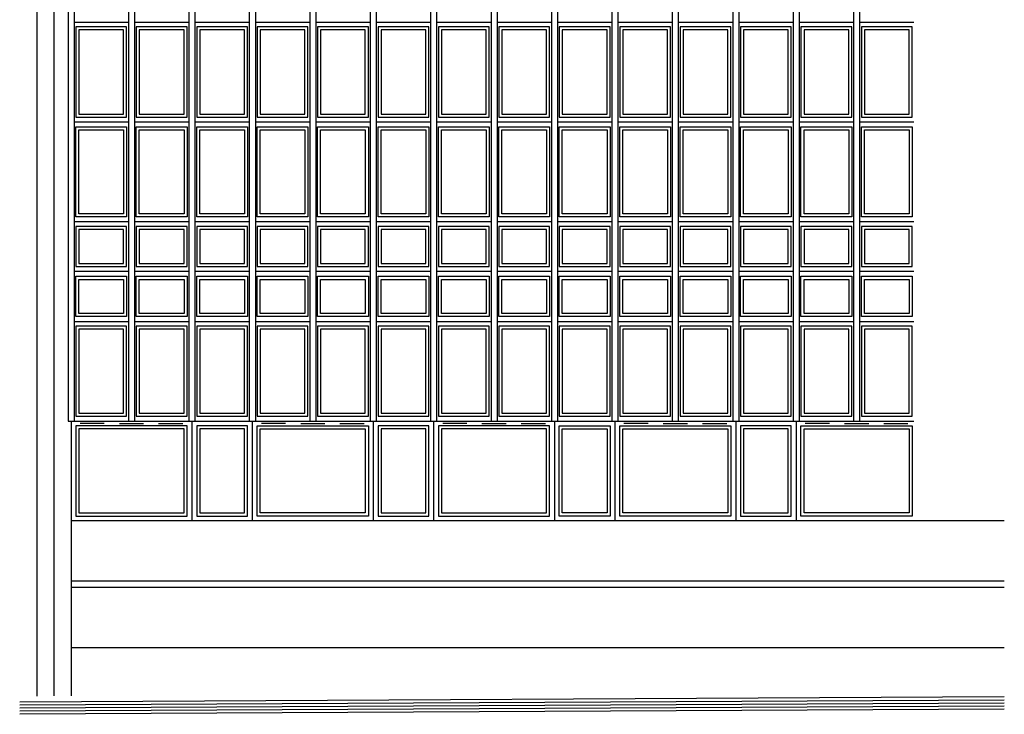
# Model space of a CAD drawing. Units: millimetres. Extents: x -77175 to -23017, y -24779 to 7134.
# Drawn here: x -47813 to -46183, y -14076 to -12927 of the extents above; entities that cross this region are included whole.
import ezdxf

# ---------------------------------------------------------------- set-up
doc = ezdxf.new("R2010")
doc.units = ezdxf.units.MM
doc.header["$LTSCALE"] = 5
for name, color, linetype in [('EL-KAMIEŃ', 57, 'Continuous'), ('EL-OKNA', 5, 'Continuous'), ('EL-TEREN', 3, 'Continuous'), ('EL-WIDOK', 2, 'Continuous'), ('EL-ŻALUZJE', 1, 'Continuous')]:
    doc.layers.add(name, color=color, linetype=linetype)

msp = doc.modelspace()

# ---------------------------------------------------------------- linework, layer by layer
at = {"layer": 'EL-KAMIEŃ', "color": 253}
for p, q in [((-47784.559, -11858.853), (-47784.559, -14046.203)), ((-47756.226, -11858.853), (-47756.226, -14046.053))]:
    msp.add_line(p, q, dxfattribs=at)
at = {"layer": 'EL-OKNA', "color": 253}
for p, q in [((-47722.892, -12931.353), (-47632.892, -12931.353)), ((-47622.892, -12931.353), (-47532.892, -12931.353)), ((-47522.892, -12931.353), (-47432.892, -12931.353)), ((-47422.892, -12931.353), (-47332.892, -12931.353)), ((-47322.892, -12931.353), (-47232.892, -12931.353)), ((-47222.892, -12931.353), (-47132.892, -12931.353)), ((-47122.892, -12931.353), (-47032.892, -12931.353)), ((-47022.892, -12931.353), (-46932.892, -12931.353)), ((-46922.892, -12931.353), (-46832.892, -12931.353)), ((-46822.892, -12931.353), (-46732.892, -12931.353)), ((-46722.892, -12931.353), (-46632.892, -12931.353)), ((-46622.892, -12931.353), (-46532.892, -12931.353)), ((-46522.892, -12931.353), (-46432.892, -12931.353)), ((-46422.892, -12931.353), (-46332.892, -12931.353)), ((-47722.892, -13096.353), (-47632.892, -13096.353)), ((-47622.892, -13096.353), (-47532.892, -13096.353)), ((-47522.892, -13096.353), (-47432.892, -13096.353)), ((-47422.892, -13096.353), (-47332.892, -13096.353)), ((-47322.892, -13096.353), (-47232.892, -13096.353)), ((-47222.892, -13096.353), (-47132.892, -13096.353)), ((-47122.892, -13096.353), (-47032.892, -13096.353)), ((-47022.892, -13096.353), (-46932.892, -13096.353)), ((-46922.892, -13096.353), (-46832.892, -13096.353)), ((-46822.892, -13096.353), (-46732.892, -13096.353)), ((-46722.892, -13096.353), (-46632.892, -13096.353)), ((-46622.892, -13096.353), (-46532.892, -13096.353)), ((-46522.892, -13096.353), (-46432.892, -13096.353)), ((-46422.892, -13096.353), (-46332.892, -13096.353)), ((-47722.892, -13261.353), (-47632.892, -13261.353)), ((-47622.892, -13261.353), (-47532.892, -13261.353)), ((-47522.892, -13261.353), (-47432.892, -13261.353)), ((-47422.892, -13261.353), (-47332.892, -13261.353)), ((-47322.892, -13261.353), (-47232.892, -13261.353)), ((-47222.892, -13261.353), (-47132.892, -13261.353)), ((-47122.892, -13261.353), (-47032.892, -13261.353)), ((-47022.892, -13261.353), (-46932.892, -13261.353)), ((-46922.892, -13261.353), (-46832.892, -13261.353)), ((-46822.892, -13261.353), (-46732.892, -13261.353)), ((-46722.892, -13261.353), (-46632.892, -13261.353)), ((-46622.892, -13261.353), (-46532.892, -13261.353)), ((-46522.892, -13261.353), (-46432.892, -13261.353)), ((-46422.892, -13261.353), (-46332.892, -13261.353)), ((-47632.892, -13343.853), (-47722.892, -13343.853)), ((-47532.892, -13343.853), (-47622.892, -13343.853)), ((-47432.892, -13343.853), (-47522.892, -13343.853)), ((-47332.892, -13343.853), (-47422.892, -13343.853)), ((-47232.892, -13343.853), (-47322.892, -13343.853)), ((-47132.892, -13343.853), (-47222.892, -13343.853)), ((-47032.892, -13343.853), (-47122.892, -13343.853)), ((-46932.892, -13343.853), (-47022.892, -13343.853)), ((-46832.892, -13343.853), (-46922.892, -13343.853)), ((-46732.892, -13343.853), (-46822.892, -13343.853)), ((-46632.892, -13343.853), (-46722.892, -13343.853)), ((-46532.892, -13343.853), (-46622.892, -13343.853)), ((-46432.892, -13343.853), (-46522.892, -13343.853)), ((-46332.892, -13343.853), (-46422.892, -13343.853)), ((-47722.892, -13426.353), (-47632.892, -13426.353)), ((-47622.892, -13426.353), (-47532.892, -13426.353)), ((-47522.892, -13426.353), (-47432.892, -13426.353)), ((-47422.892, -13426.353), (-47332.892, -13426.353)), ((-47322.892, -13426.353), (-47232.892, -13426.353)), ((-47222.892, -13426.353), (-47132.892, -13426.353)), ((-47122.892, -13426.353), (-47032.892, -13426.353)), ((-47022.892, -13426.353), (-46932.892, -13426.353)), ((-46922.892, -13426.353), (-46832.892, -13426.353)), ((-46822.892, -13426.353), (-46732.892, -13426.353)), ((-46722.892, -13426.353), (-46632.892, -13426.353)), ((-46622.892, -13426.353), (-46532.892, -13426.353)), ((-46522.892, -13426.353), (-46432.892, -13426.353)), ((-46422.892, -13426.353), (-46332.892, -13426.353)), ((-47722.892, -13591.353), (-47632.892, -13591.353)), ((-47672.892, -13595.353), (-47712.892, -13595.353)), ((-47647.892, -13595.353), (-47607.892, -13595.353)), ((-47622.892, -13591.353), (-47532.892, -13591.353)), ((-47582.892, -13595.353), (-47542.892, -13595.353)), ((-47527.892, -13591.353), (-47527.892, -13756.353)), ((-47522.892, -13591.353), (-47432.892, -13591.353)), ((-47427.892, -13591.353), (-47427.892, -13756.353)), ((-47422.892, -13591.353), (-47332.892, -13591.353)), ((-47372.892, -13595.353), (-47412.892, -13595.353)), ((-47347.892, -13595.353), (-47307.892, -13595.353)), ((-47322.892, -13591.353), (-47232.892, -13591.353)), ((-47282.892, -13595.353), (-47242.892, -13595.353)), ((-47227.892, -13591.353), (-47227.892, -13756.353)), ((-47222.892, -13591.353), (-47132.892, -13591.353)), ((-47127.892, -13591.353), (-47127.892, -13756.353)), ((-47122.892, -13591.353), (-47032.892, -13591.353)), ((-47072.892, -13595.353), (-47112.892, -13595.353)), ((-47047.892, -13595.353), (-47007.892, -13595.353)), ((-47022.892, -13591.353), (-46932.892, -13591.353)), ((-46982.892, -13595.353), (-46942.892, -13595.353)), ((-46927.892, -13591.353), (-46927.892, -13756.353)), ((-46922.892, -13591.353), (-46832.892, -13591.353)), ((-46827.892, -13591.353), (-46827.892, -13756.353)), ((-46822.892, -13591.353), (-46732.892, -13591.353)), ((-46772.892, -13595.353), (-46812.892, -13595.353)), ((-46747.892, -13595.353), (-46707.892, -13595.353)), ((-46722.892, -13591.353), (-46632.892, -13591.353)), ((-46682.892, -13595.353), (-46642.892, -13595.353)), ((-46627.892, -13591.353), (-46627.892, -13756.353)), ((-46622.892, -13591.353), (-46532.892, -13591.353)), ((-46527.892, -13591.353), (-46527.892, -13756.353)), ((-46522.892, -13591.353), (-46432.892, -13591.353)), ((-46472.892, -13595.353), (-46512.892, -13595.353)), ((-46447.892, -13595.353), (-46407.892, -13595.353)), ((-46422.892, -13591.353), (-46332.892, -13591.353)), ((-46382.892, -13595.353), (-46342.892, -13595.353))]:
    msp.add_line(p, q, dxfattribs=at)
for points in [[(-47719.892, -13088.353), (-47635.892, -13088.353), (-47635.892, -12939.353), (-47719.892, -12939.353)], [(-47714.892, -13083.353), (-47640.892, -13083.353), (-47640.892, -12944.353), (-47714.892, -12944.353)], [(-47619.892, -13088.353), (-47535.892, -13088.353), (-47535.892, -12939.353), (-47619.892, -12939.353)], [(-47614.892, -13083.353), (-47540.892, -13083.353), (-47540.892, -12944.353), (-47614.892, -12944.353)], [(-47519.892, -13088.353), (-47435.892, -13088.353), (-47435.892, -12939.353), (-47519.892, -12939.353)], [(-47514.892, -13083.353), (-47440.892, -13083.353), (-47440.892, -12944.353), (-47514.892, -12944.353)], [(-47419.892, -13088.353), (-47335.892, -13088.353), (-47335.892, -12939.353), (-47419.892, -12939.353)], [(-47414.892, -13083.353), (-47340.892, -13083.353), (-47340.892, -12944.353), (-47414.892, -12944.353)], [(-47319.892, -13088.353), (-47235.892, -13088.353), (-47235.892, -12939.353), (-47319.892, -12939.353)], [(-47314.892, -13083.353), (-47240.892, -13083.353), (-47240.892, -12944.353), (-47314.892, -12944.353)], [(-47219.892, -13088.353), (-47135.892, -13088.353), (-47135.892, -12939.353), (-47219.892, -12939.353)], [(-47214.892, -13083.353), (-47140.892, -13083.353), (-47140.892, -12944.353), (-47214.892, -12944.353)], [(-47119.892, -13088.353), (-47035.892, -13088.353), (-47035.892, -12939.353), (-47119.892, -12939.353)], [(-47114.892, -13083.353), (-47040.892, -13083.353), (-47040.892, -12944.353), (-47114.892, -12944.353)], [(-47019.892, -13088.353), (-46935.892, -13088.353), (-46935.892, -12939.353), (-47019.892, -12939.353)], [(-47014.892, -13083.353), (-46940.892, -13083.353), (-46940.892, -12944.353), (-47014.892, -12944.353)], [(-46919.892, -13088.353), (-46835.892, -13088.353), (-46835.892, -12939.353), (-46919.892, -12939.353)], [(-46914.892, -13083.353), (-46840.892, -13083.353), (-46840.892, -12944.353), (-46914.892, -12944.353)], [(-46819.892, -13088.353), (-46735.892, -13088.353), (-46735.892, -12939.353), (-46819.892, -12939.353)], [(-46814.892, -13083.353), (-46740.892, -13083.353), (-46740.892, -12944.353), (-46814.892, -12944.353)], [(-46719.892, -13088.353), (-46635.892, -13088.353), (-46635.892, -12939.353), (-46719.892, -12939.353)], [(-46714.892, -13083.353), (-46640.892, -13083.353), (-46640.892, -12944.353), (-46714.892, -12944.353)], [(-46619.892, -13088.353), (-46535.892, -13088.353), (-46535.892, -12939.353), (-46619.892, -12939.353)], [(-46614.892, -13083.353), (-46540.892, -13083.353), (-46540.892, -12944.353), (-46614.892, -12944.353)], [(-46519.892, -13088.353), (-46435.892, -13088.353), (-46435.892, -12939.353), (-46519.892, -12939.353)], [(-46514.892, -13083.353), (-46440.892, -13083.353), (-46440.892, -12944.353), (-46514.892, -12944.353)], [(-46419.892, -13088.353), (-46335.892, -13088.353), (-46335.892, -12939.353), (-46419.892, -12939.353)], [(-46414.892, -13083.353), (-46340.892, -13083.353), (-46340.892, -12944.353), (-46414.892, -12944.353)], [(-47719.892, -13104.353), (-47635.892, -13104.353), (-47635.892, -13253.353), (-47719.892, -13253.353)], [(-47714.892, -13109.353), (-47640.892, -13109.353), (-47640.892, -13248.353), (-47714.892, -13248.353)], [(-47619.892, -13104.353), (-47535.892, -13104.353), (-47535.892, -13253.353), (-47619.892, -13253.353)], [(-47614.892, -13109.353), (-47540.892, -13109.353), (-47540.892, -13248.353), (-47614.892, -13248.353)], [(-47519.892, -13104.353), (-47435.892, -13104.353), (-47435.892, -13253.353), (-47519.892, -13253.353)], [(-47514.892, -13109.353), (-47440.892, -13109.353), (-47440.892, -13248.353), (-47514.892, -13248.353)], [(-47419.892, -13104.353), (-47335.892, -13104.353), (-47335.892, -13253.353), (-47419.892, -13253.353)], [(-47414.892, -13109.353), (-47340.892, -13109.353), (-47340.892, -13248.353), (-47414.892, -13248.353)], [(-47319.892, -13104.353), (-47235.892, -13104.353), (-47235.892, -13253.353), (-47319.892, -13253.353)], [(-47314.892, -13109.353), (-47240.892, -13109.353), (-47240.892, -13248.353), (-47314.892, -13248.353)], [(-47219.892, -13104.353), (-47135.892, -13104.353), (-47135.892, -13253.353), (-47219.892, -13253.353)], [(-47214.892, -13109.353), (-47140.892, -13109.353), (-47140.892, -13248.353), (-47214.892, -13248.353)], [(-47119.892, -13104.353), (-47035.892, -13104.353), (-47035.892, -13253.353), (-47119.892, -13253.353)], [(-47114.892, -13109.353), (-47040.892, -13109.353), (-47040.892, -13248.353), (-47114.892, -13248.353)], [(-47019.892, -13104.353), (-46935.892, -13104.353), (-46935.892, -13253.353), (-47019.892, -13253.353)], [(-47014.892, -13109.353), (-46940.892, -13109.353), (-46940.892, -13248.353), (-47014.892, -13248.353)], [(-46919.892, -13104.353), (-46835.892, -13104.353), (-46835.892, -13253.353), (-46919.892, -13253.353)], [(-46914.892, -13109.353), (-46840.892, -13109.353), (-46840.892, -13248.353), (-46914.892, -13248.353)], [(-46819.892, -13104.353), (-46735.892, -13104.353), (-46735.892, -13253.353), (-46819.892, -13253.353)], [(-46814.892, -13109.353), (-46740.892, -13109.353), (-46740.892, -13248.353), (-46814.892, -13248.353)], [(-46719.892, -13104.353), (-46635.892, -13104.353), (-46635.892, -13253.353), (-46719.892, -13253.353)], [(-46714.892, -13109.353), (-46640.892, -13109.353), (-46640.892, -13248.353), (-46714.892, -13248.353)], [(-46619.892, -13104.353), (-46535.892, -13104.353), (-46535.892, -13253.353), (-46619.892, -13253.353)], [(-46614.892, -13109.353), (-46540.892, -13109.353), (-46540.892, -13248.353), (-46614.892, -13248.353)], [(-46519.892, -13104.353), (-46435.892, -13104.353), (-46435.892, -13253.353), (-46519.892, -13253.353)], [(-46514.892, -13109.353), (-46440.892, -13109.353), (-46440.892, -13248.353), (-46514.892, -13248.353)], [(-46419.892, -13104.353), (-46335.892, -13104.353), (-46335.892, -13253.353), (-46419.892, -13253.353)], [(-46414.892, -13109.353), (-46340.892, -13109.353), (-46340.892, -13248.353), (-46414.892, -13248.353)], [(-47635.892, -13269.353), (-47719.892, -13269.353), (-47719.892, -13335.853), (-47635.892, -13335.853)], [(-47640.892, -13274.353), (-47714.892, -13274.353), (-47714.892, -13330.853), (-47640.892, -13330.853)], [(-47535.892, -13269.353), (-47619.892, -13269.353), (-47619.892, -13335.853), (-47535.892, -13335.853)], [(-47540.892, -13274.353), (-47614.892, -13274.353), (-47614.892, -13330.853), (-47540.892, -13330.853)], [(-47435.892, -13269.353), (-47519.892, -13269.353), (-47519.892, -13335.853), (-47435.892, -13335.853)], [(-47440.892, -13274.353), (-47514.892, -13274.353), (-47514.892, -13330.853), (-47440.892, -13330.853)], [(-47335.892, -13269.353), (-47419.892, -13269.353), (-47419.892, -13335.853), (-47335.892, -13335.853)], [(-47340.892, -13274.353), (-47414.892, -13274.353), (-47414.892, -13330.853), (-47340.892, -13330.853)], [(-47235.892, -13269.353), (-47319.892, -13269.353), (-47319.892, -13335.853), (-47235.892, -13335.853)], [(-47240.892, -13274.353), (-47314.892, -13274.353), (-47314.892, -13330.853), (-47240.892, -13330.853)], [(-47135.892, -13269.353), (-47219.892, -13269.353), (-47219.892, -13335.853), (-47135.892, -13335.853)], [(-47140.892, -13274.353), (-47214.892, -13274.353), (-47214.892, -13330.853), (-47140.892, -13330.853)], [(-47035.892, -13269.353), (-47119.892, -13269.353), (-47119.892, -13335.853), (-47035.892, -13335.853)], [(-47040.892, -13274.353), (-47114.892, -13274.353), (-47114.892, -13330.853), (-47040.892, -13330.853)], [(-46935.892, -13269.353), (-47019.892, -13269.353), (-47019.892, -13335.853), (-46935.892, -13335.853)], [(-46940.892, -13274.353), (-47014.892, -13274.353), (-47014.892, -13330.853), (-46940.892, -13330.853)], [(-46835.892, -13269.353), (-46919.892, -13269.353), (-46919.892, -13335.853), (-46835.892, -13335.853)], [(-46840.892, -13274.353), (-46914.892, -13274.353), (-46914.892, -13330.853), (-46840.892, -13330.853)], [(-46735.892, -13269.353), (-46819.892, -13269.353), (-46819.892, -13335.853), (-46735.892, -13335.853)], [(-46740.892, -13274.353), (-46814.892, -13274.353), (-46814.892, -13330.853), (-46740.892, -13330.853)], [(-46635.892, -13269.353), (-46719.892, -13269.353), (-46719.892, -13335.853), (-46635.892, -13335.853)], [(-46640.892, -13274.353), (-46714.892, -13274.353), (-46714.892, -13330.853), (-46640.892, -13330.853)], [(-46535.892, -13269.353), (-46619.892, -13269.353), (-46619.892, -13335.853), (-46535.892, -13335.853)], [(-46540.892, -13274.353), (-46614.892, -13274.353), (-46614.892, -13330.853), (-46540.892, -13330.853)], [(-46435.892, -13269.353), (-46519.892, -13269.353), (-46519.892, -13335.853), (-46435.892, -13335.853)], [(-46440.892, -13274.353), (-46514.892, -13274.353), (-46514.892, -13330.853), (-46440.892, -13330.853)], [(-46335.892, -13269.353), (-46419.892, -13269.353), (-46419.892, -13335.853), (-46335.892, -13335.853)], [(-46340.892, -13274.353), (-46414.892, -13274.353), (-46414.892, -13330.853), (-46340.892, -13330.853)], [(-47635.892, -13418.353), (-47719.892, -13418.353), (-47719.892, -13351.853), (-47635.892, -13351.853)], [(-47640.892, -13413.353), (-47714.892, -13413.353), (-47714.892, -13356.853), (-47640.892, -13356.853)], [(-47535.892, -13418.353), (-47619.892, -13418.353), (-47619.892, -13351.853), (-47535.892, -13351.853)], [(-47540.892, -13413.353), (-47614.892, -13413.353), (-47614.892, -13356.853), (-47540.892, -13356.853)], [(-47435.892, -13418.353), (-47519.892, -13418.353), (-47519.892, -13351.853), (-47435.892, -13351.853)], [(-47440.892, -13413.353), (-47514.892, -13413.353), (-47514.892, -13356.853), (-47440.892, -13356.853)], [(-47335.892, -13418.353), (-47419.892, -13418.353), (-47419.892, -13351.853), (-47335.892, -13351.853)], [(-47340.892, -13413.353), (-47414.892, -13413.353), (-47414.892, -13356.853), (-47340.892, -13356.853)], [(-47235.892, -13418.353), (-47319.892, -13418.353), (-47319.892, -13351.853), (-47235.892, -13351.853)], [(-47240.892, -13413.353), (-47314.892, -13413.353), (-47314.892, -13356.853), (-47240.892, -13356.853)], [(-47135.892, -13418.353), (-47219.892, -13418.353), (-47219.892, -13351.853), (-47135.892, -13351.853)], [(-47140.892, -13413.353), (-47214.892, -13413.353), (-47214.892, -13356.853), (-47140.892, -13356.853)], [(-47035.892, -13418.353), (-47119.892, -13418.353), (-47119.892, -13351.853), (-47035.892, -13351.853)], [(-47040.892, -13413.353), (-47114.892, -13413.353), (-47114.892, -13356.853), (-47040.892, -13356.853)], [(-46935.892, -13418.353), (-47019.892, -13418.353), (-47019.892, -13351.853), (-46935.892, -13351.853)], [(-46940.892, -13413.353), (-47014.892, -13413.353), (-47014.892, -13356.853), (-46940.892, -13356.853)], [(-46835.892, -13418.353), (-46919.892, -13418.353), (-46919.892, -13351.853), (-46835.892, -13351.853)], [(-46840.892, -13413.353), (-46914.892, -13413.353), (-46914.892, -13356.853), (-46840.892, -13356.853)], [(-46735.892, -13418.353), (-46819.892, -13418.353), (-46819.892, -13351.853), (-46735.892, -13351.853)], [(-46740.892, -13413.353), (-46814.892, -13413.353), (-46814.892, -13356.853), (-46740.892, -13356.853)], [(-46635.892, -13418.353), (-46719.892, -13418.353), (-46719.892, -13351.853), (-46635.892, -13351.853)], [(-46640.892, -13413.353), (-46714.892, -13413.353), (-46714.892, -13356.853), (-46640.892, -13356.853)], [(-46535.892, -13418.353), (-46619.892, -13418.353), (-46619.892, -13351.853), (-46535.892, -13351.853)], [(-46540.892, -13413.353), (-46614.892, -13413.353), (-46614.892, -13356.853), (-46540.892, -13356.853)], [(-46435.892, -13418.353), (-46519.892, -13418.353), (-46519.892, -13351.853), (-46435.892, -13351.853)], [(-46440.892, -13413.353), (-46514.892, -13413.353), (-46514.892, -13356.853), (-46440.892, -13356.853)], [(-46335.892, -13418.353), (-46419.892, -13418.353), (-46419.892, -13351.853), (-46335.892, -13351.853)], [(-46340.892, -13413.353), (-46414.892, -13413.353), (-46414.892, -13356.853), (-46340.892, -13356.853)], [(-47719.892, -13583.353), (-47635.892, -13583.353), (-47635.892, -13434.353), (-47719.892, -13434.353)], [(-47714.892, -13578.353), (-47640.892, -13578.353), (-47640.892, -13439.353), (-47714.892, -13439.353)], [(-47619.892, -13583.353), (-47535.892, -13583.353), (-47535.892, -13434.353), (-47619.892, -13434.353)], [(-47614.892, -13578.353), (-47540.892, -13578.353), (-47540.892, -13439.353), (-47614.892, -13439.353)], [(-47519.892, -13583.353), (-47435.892, -13583.353), (-47435.892, -13434.353), (-47519.892, -13434.353)], [(-47514.892, -13578.353), (-47440.892, -13578.353), (-47440.892, -13439.353), (-47514.892, -13439.353)], [(-47419.892, -13583.353), (-47335.892, -13583.353), (-47335.892, -13434.353), (-47419.892, -13434.353)], [(-47414.892, -13578.353), (-47340.892, -13578.353), (-47340.892, -13439.353), (-47414.892, -13439.353)], [(-47319.892, -13583.353), (-47235.892, -13583.353), (-47235.892, -13434.353), (-47319.892, -13434.353)], [(-47314.892, -13578.353), (-47240.892, -13578.353), (-47240.892, -13439.353), (-47314.892, -13439.353)], [(-47219.892, -13583.353), (-47135.892, -13583.353), (-47135.892, -13434.353), (-47219.892, -13434.353)], [(-47214.892, -13578.353), (-47140.892, -13578.353), (-47140.892, -13439.353), (-47214.892, -13439.353)], [(-47119.892, -13583.353), (-47035.892, -13583.353), (-47035.892, -13434.353), (-47119.892, -13434.353)], [(-47114.892, -13578.353), (-47040.892, -13578.353), (-47040.892, -13439.353), (-47114.892, -13439.353)], [(-47019.892, -13583.353), (-46935.892, -13583.353), (-46935.892, -13434.353), (-47019.892, -13434.353)], [(-47014.892, -13578.353), (-46940.892, -13578.353), (-46940.892, -13439.353), (-47014.892, -13439.353)], [(-46919.892, -13583.353), (-46835.892, -13583.353), (-46835.892, -13434.353), (-46919.892, -13434.353)], [(-46914.892, -13578.353), (-46840.892, -13578.353), (-46840.892, -13439.353), (-46914.892, -13439.353)], [(-46819.892, -13583.353), (-46735.892, -13583.353), (-46735.892, -13434.353), (-46819.892, -13434.353)], [(-46814.892, -13578.353), (-46740.892, -13578.353), (-46740.892, -13439.353), (-46814.892, -13439.353)], [(-46719.892, -13583.353), (-46635.892, -13583.353), (-46635.892, -13434.353), (-46719.892, -13434.353)], [(-46714.892, -13578.353), (-46640.892, -13578.353), (-46640.892, -13439.353), (-46714.892, -13439.353)], [(-46619.892, -13583.353), (-46535.892, -13583.353), (-46535.892, -13434.353), (-46619.892, -13434.353)], [(-46614.892, -13578.353), (-46540.892, -13578.353), (-46540.892, -13439.353), (-46614.892, -13439.353)], [(-46519.892, -13583.353), (-46435.892, -13583.353), (-46435.892, -13434.353), (-46519.892, -13434.353)], [(-46514.892, -13578.353), (-46440.892, -13578.353), (-46440.892, -13439.353), (-46514.892, -13439.353)], [(-46419.892, -13583.353), (-46335.892, -13583.353), (-46335.892, -13434.353), (-46419.892, -13434.353)], [(-46414.892, -13578.353), (-46340.892, -13578.353), (-46340.892, -13439.353), (-46414.892, -13439.353)], [(-47535.892, -13599.353), (-47719.892, -13599.353), (-47719.892, -13748.353), (-47535.892, -13748.353)], [(-47540.892, -13604.353), (-47714.892, -13604.353), (-47714.892, -13743.353), (-47540.892, -13743.353)], [(-47519.892, -13748.353), (-47435.892, -13748.353), (-47435.892, -13599.353), (-47519.892, -13599.353)], [(-47514.892, -13743.353), (-47440.892, -13743.353), (-47440.892, -13604.353), (-47514.892, -13604.353)], [(-47419.892, -13599.353), (-47235.892, -13599.353), (-47235.892, -13748.353), (-47419.892, -13748.353)], [(-47414.892, -13604.353), (-47240.892, -13604.353), (-47240.892, -13743.353), (-47414.892, -13743.353)], [(-47219.892, -13748.353), (-47135.892, -13748.353), (-47135.892, -13599.353), (-47219.892, -13599.353)], [(-47214.892, -13743.353), (-47140.892, -13743.353), (-47140.892, -13604.353), (-47214.892, -13604.353)], [(-46935.892, -13599.353), (-47119.892, -13599.353), (-47119.892, -13748.353), (-46935.892, -13748.353)], [(-46940.892, -13604.353), (-47114.892, -13604.353), (-47114.892, -13743.353), (-46940.892, -13743.353)], [(-46835.892, -13748.353), (-46919.892, -13748.353), (-46919.892, -13599.353), (-46835.892, -13599.353)], [(-46840.892, -13743.353), (-46914.892, -13743.353), (-46914.892, -13604.353), (-46840.892, -13604.353)], [(-46819.892, -13599.353), (-46635.892, -13599.353), (-46635.892, -13748.353), (-46819.892, -13748.353)], [(-46814.892, -13604.353), (-46640.892, -13604.353), (-46640.892, -13743.353), (-46814.892, -13743.353)], [(-46619.892, -13748.353), (-46535.892, -13748.353), (-46535.892, -13599.353), (-46619.892, -13599.353)], [(-46614.892, -13743.353), (-46540.892, -13743.353), (-46540.892, -13604.353), (-46614.892, -13604.353)], [(-46519.892, -13599.353), (-46335.892, -13599.353), (-46335.892, -13748.353), (-46519.892, -13748.353)], [(-46514.892, -13604.353), (-46340.892, -13604.353), (-46340.892, -13743.353), (-46514.892, -13743.353)]]:
    msp.add_lwpolyline(points, close=True, dxfattribs=at)
at = {"layer": 'EL-TEREN', "color": 253}
for p, q in [((-46183.433, -14047.717), (-47812.892, -14056.353)), ((-46183.433, -14052.717), (-47812.866, -14061.353)), ((-46183.433, -14057.717), (-47812.839, -14066.353)), ((-46183.433, -14062.717), (-47812.813, -14071.353)), ((-46183.433, -14067.717), (-47812.786, -14076.353))]:
    msp.add_line(p, q, dxfattribs=at)
at = {"layer": 'EL-WIDOK', "color": 253}
for p, q in [((-47727.892, -13591.353), (-47727.892, -14045.903)), ((-46183.433, -13756.353), (-47727.892, -13756.353)), ((-46183.433, -13856.353), (-47725.892, -13856.353)), ((-46183.433, -13866.353), (-47725.892, -13866.353)), ((-46183.433, -13966.353), (-47727.892, -13966.353))]:
    msp.add_line(p, q, dxfattribs=at)
at = {"layer": 'EL-ŻALUZJE', "color": 253}
for p, q in [((-47732.892, -11858.853), (-47732.892, -13591.353)), ((-47722.892, -11858.853), (-47722.892, -13591.353)), ((-47632.892, -11858.853), (-47632.892, -13591.353)), ((-47622.892, -11858.853), (-47622.892, -13591.353)), ((-47532.892, -11858.853), (-47532.892, -13591.353)), ((-47522.892, -11858.853), (-47522.892, -13591.353)), ((-47432.892, -11858.853), (-47432.892, -13591.353)), ((-47422.892, -11858.853), (-47422.892, -13591.353)), ((-47332.892, -11858.853), (-47332.892, -13591.353)), ((-47322.892, -11858.853), (-47322.892, -13591.353)), ((-47232.892, -11858.853), (-47232.892, -13591.353)), ((-47222.892, -11858.853), (-47222.892, -13591.353)), ((-47132.892, -11858.853), (-47132.892, -13591.353)), ((-47122.892, -11858.853), (-47122.892, -13591.353)), ((-47032.892, -11858.853), (-47032.892, -13591.353)), ((-47022.892, -11858.853), (-47022.892, -13591.353)), ((-46932.892, -11858.853), (-46932.892, -13591.353)), ((-46922.892, -11858.853), (-46922.892, -13591.353)), ((-46832.892, -11858.853), (-46832.892, -13591.353)), ((-46822.892, -11858.853), (-46822.892, -13591.353)), ((-46732.892, -11858.853), (-46732.892, -13591.353)), ((-46722.892, -11858.853), (-46722.892, -13591.353)), ((-46632.892, -11858.853), (-46632.892, -13591.353)), ((-46622.892, -11858.853), (-46622.892, -13591.353)), ((-46532.892, -11858.853), (-46532.892, -13591.353)), ((-46522.892, -11858.853), (-46522.892, -13591.353)), ((-46432.892, -11858.853), (-46432.892, -13591.353)), ((-46422.892, -11858.853), (-46422.892, -13591.353)), ((-47732.892, -13591.353), (-47722.892, -13591.353)), ((-47632.892, -13591.353), (-47622.892, -13591.353)), ((-47532.892, -13591.353), (-47522.892, -13591.353)), ((-47432.892, -13591.353), (-47422.892, -13591.353)), ((-47332.892, -13591.353), (-47322.892, -13591.353)), ((-47232.892, -13591.353), (-47222.892, -13591.353)), ((-47132.892, -13591.353), (-47122.892, -13591.353)), ((-47032.892, -13591.353), (-47022.892, -13591.353)), ((-46932.892, -13591.353), (-46922.892, -13591.353)), ((-46832.892, -13591.353), (-46822.892, -13591.353)), ((-46732.892, -13591.353), (-46722.892, -13591.353)), ((-46632.892, -13591.353), (-46622.892, -13591.353)), ((-46532.892, -13591.353), (-46522.892, -13591.353)), ((-46432.892, -13591.353), (-46422.892, -13591.353))]:
    msp.add_line(p, q, dxfattribs=at)

doc.saveas('drawing.dxf')
